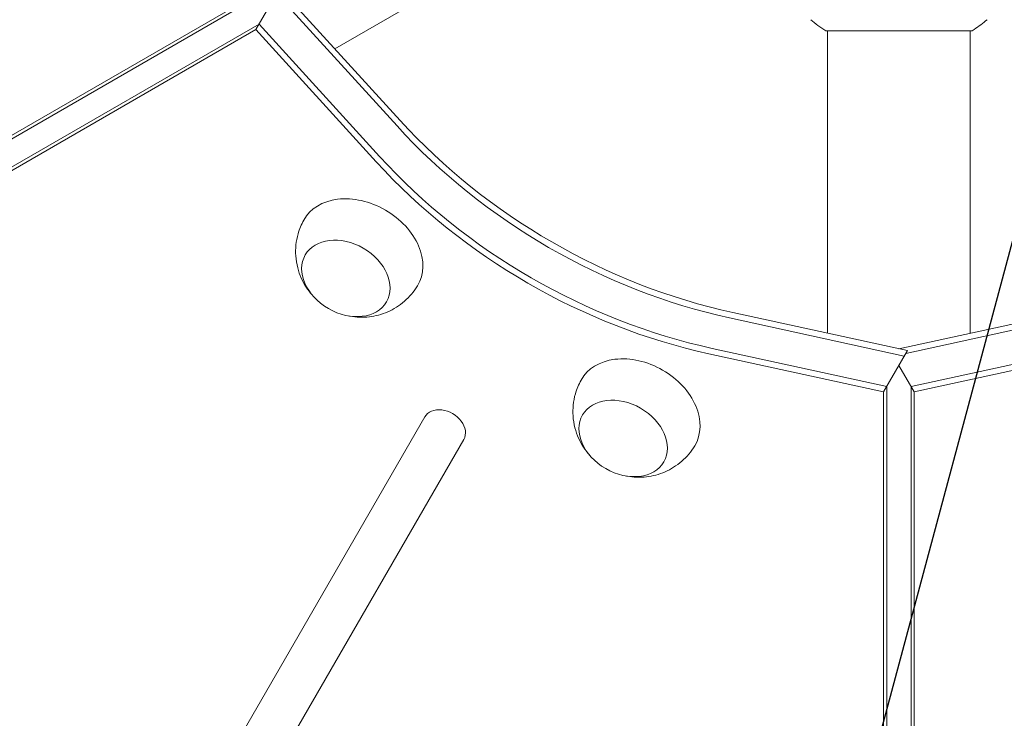
# Model space of a CAD drawing. Units: millimetres. Extents: x -6178 to 5052, y -5926 to 4748.
# Drawn here: x 702 to 965, y 254 to 441 of the extents above; entities that cross this region are included whole.
import ezdxf

# ---------------------------------------------------------------- set-up
doc = ezdxf.new("R2010")
doc.units = ezdxf.units.MM
doc.header["$LTSCALE"] = 20
doc.linetypes.add('HIDDEN', pattern=[9.525, 6.35, -3.175])
doc.layers.add('2d', color=230, linetype='Continuous')
doc.layers.add('EN-Free_Space_Hatch', color=10, linetype='HIDDEN')

msp = doc.modelspace()

# ---------------------------------------------------------------- hatches: boundary and pattern name
at = {"layer": 'EN-Free_Space_Hatch'}
h = msp.add_hatch(dxfattribs=at)
h.set_pattern_fill('ANSI31', color=256, scale=100)
h.set_pattern_definition([(255, (-585, 3177.22), (306.681, -82.175), [])])
h.paths.add_polyline_path([(-402.02, 860.29, 0.316796), (643.02, 376.44, 0.316793), (539.53, -770.5), (1865.26, -3066.72, 1), (3597.31, -2066.72), (2271.58, 229.5, 0.316796), (1226.55, 713.35, 0.316793), (1330.04, 1860.29), (281.03, 3677.22, 0.414214), (-1085, 4043.25, 0.414214), (-1451.02, 2677.22)])
h.paths.add_polyline_path([(-736.56, -3140.66, -0.414214), (-1102.59, -4506.69), (-1102.61, -4506.7, -0.414214), (-2468.63, -4140.67), (-3108.39, -3032.57, -0.215543), (-3298.62, -1454.35, 0.231385), (-3360.83, -1016.5), (-3363.81, -1011.33, -0.414214), (-3012.43, 300.06), (-2971.32, 323.79, -0.414214), (-1605.3, -42.24), (-1470.11, -276.4, -0.198044), (-1245.21, -1729.87, 0.192609), (-1143.54, -2435.75)])

# ---------------------------------------------------------------- linework, layer by layer
at = {"layer": '2d', "lineweight": 0}
for p, q in [((786.35, 432.85), (856.13, 473.14)), ((773.26, 447.24), (803.77, 413.71)), ((128.85, 79.89), (761.26, 445.02)), ((130.52, 79.89), (762.93, 445.02)), ((765.34, 437.95), (769.42, 445.02)), ((773.12, 445.02), (802.93, 412.27)), ((766.18, 439.4), (133.76, 74.27)), ((798.25, 404.16), (766.18, 439.4)), ((765.34, 437.95), (132.93, 72.83)), ((797.41, 402.71), (765.34, 437.95)), ((917.2, 437.6), (956.2, 437.6)), ((917.7, 357.02), (917.7, 437.6)), ((955.7, 357.02), (955.7, 437.6)), ((892.41, 362.53), (938.97, 352.38)), ((936.7, 352.88), (980.98, 362.53)), ((938.13, 350.93), (891.58, 361.09)), ((938.55, 351.65), (981.81, 361.09)), ((933.45, 342.82), (886.9, 352.98)), ((932.62, 341.38), (938.97, 352.38)), ((986.5, 352.98), (939.94, 342.82)), ((932.62, 341.38), (886.06, 351.53)), ((987.33, 351.53), (940.78, 341.38)), ((940.78, 341.38), (936.7, 348.44)), ((932.62, -388.87), (932.62, 341.38)), ((933.45, -387.43), (933.45, 342.82)), ((939.94, 342.82), (939.94, -387.43)), ((940.78, 341.38), (940.78, -388.87)), ((810.33, 334.71), (450.51, -288.5)), ((460.91, -294.5), (820.72, 328.71))]:
    msp.add_line(p, q, dxfattribs=at)
at = {"layer": '2d', "lineweight": 0, "extrusion": (0, 0, -1)}
for centre, major_axis, start_param, end_param in [((891.58, 463.45), (-112.37, 64.88), -1.976245, -1.165348), ((886.9, 455.34), (-112.37, 64.88), -1.976245, -1.165348), ((886.06, 453.89), (-112.37, 64.88), -1.976245, -1.165348), ((793.32, 378.58), (-15.16, 8.75), -0.012443, 1.570796), ((793.32, 378.58), (15.16, -8.75), -1.570796, 0.012443), ((789.3, 371.63), (10.83, -6.25), 0, 6.283185), ((867.21, 335.92), (-15.16, 8.75), -0.012443, 1.570796), ((867.21, 335.92), (15.16, -8.75), -1.570796, 0.012443), ((863.2, 328.97), (10.83, -6.25), 0, 6.283185)]:
    msp.add_ellipse(centre, major_axis=major_axis, ratio=0.74345, start_param=start_param, end_param=end_param, dxfattribs=at)
at = {"layer": '2d', "lineweight": 0}
for centre, major_axis, start_param, end_param in [((891.58, 463.45), (112.37, -64.88), -1.976245, -1.165348), ((892.41, 464.89), (112.37, -64.88), -1.976245, -1.165348), ((815.52, 331.71), (5.2, -3), 0, 3.141593)]:
    msp.add_ellipse(centre, major_axis=major_axis, ratio=0.74345, start_param=start_param, end_param=end_param, dxfattribs=at)
msp.add_open_spline([(917.2, 437.6), (915.78, 438.53), (914.4, 439.57), (913.19, 440.59)], degree=3, dxfattribs=at)
for points, knots in [([(960.2, 440.59), (959.15, 439.71), (957.99, 438.81), (956.59, 437.85), (956.39, 437.72), (956.2, 437.6)], [0, 0, 0, 0, 4.405135, 4.405135, 5.108724, 5.108724, 5.108724, 5.108724]), ([(780.3, 367.23), (779.2, 368.47), (778.21, 369.94), (776.66, 373.41), (776.09, 375.41), (775.82, 379.51), (776, 381.52), (776.92, 384.78), (777.43, 386.02), (778.08, 387.19)], [2.399112, 2.399112, 2.399112, 2.399112, 2.74949, 2.74949, 3.08602, 3.08602, 3.362055, 3.362055, 3.534598, 3.534598, 3.534598, 3.534598]), ([(808.39, 369.69), (807.44, 368.11), (806.24, 366.69), (803.52, 364.33), (802, 363.41), (798.8, 362), (797.13, 361.59), (793.72, 361.18), (792.01, 361.27), (790.29, 361.58), (790.15, 361.6), (790, 361.63)], [0.417891, 0.417891, 0.417891, 0.417891, 0.65585, 0.65585, 0.905602, 0.905602, 1.187813, 1.187813, 1.52142, 1.52142, 1.553377, 1.553377, 1.553377, 1.553377]), ([(854.19, 324.57), (853.1, 325.81), (852.1, 327.28), (850.55, 330.75), (849.99, 332.75), (849.72, 336.84), (849.89, 338.86), (850.82, 342.12), (851.33, 343.36), (851.98, 344.53)], [2.399112, 2.399112, 2.399112, 2.399112, 2.74949, 2.74949, 3.08602, 3.08602, 3.362055, 3.362055, 3.534598, 3.534598, 3.534598, 3.534598]), ([(882.28, 327.03), (881.34, 325.45), (880.13, 324.03), (877.41, 321.67), (875.89, 320.74), (872.7, 319.34), (871.03, 318.93), (867.61, 318.52), (865.91, 318.61), (864.19, 318.91), (864.04, 318.94), (863.89, 318.97)], [0.417891, 0.417891, 0.417891, 0.417891, 0.65585, 0.65585, 0.905602, 0.905602, 1.187813, 1.187813, 1.52142, 1.52142, 1.553377, 1.553377, 1.553377, 1.553377])]:
    msp.add_open_spline(points, degree=3, knots=knots, dxfattribs=at)

doc.saveas('drawing.dxf')
